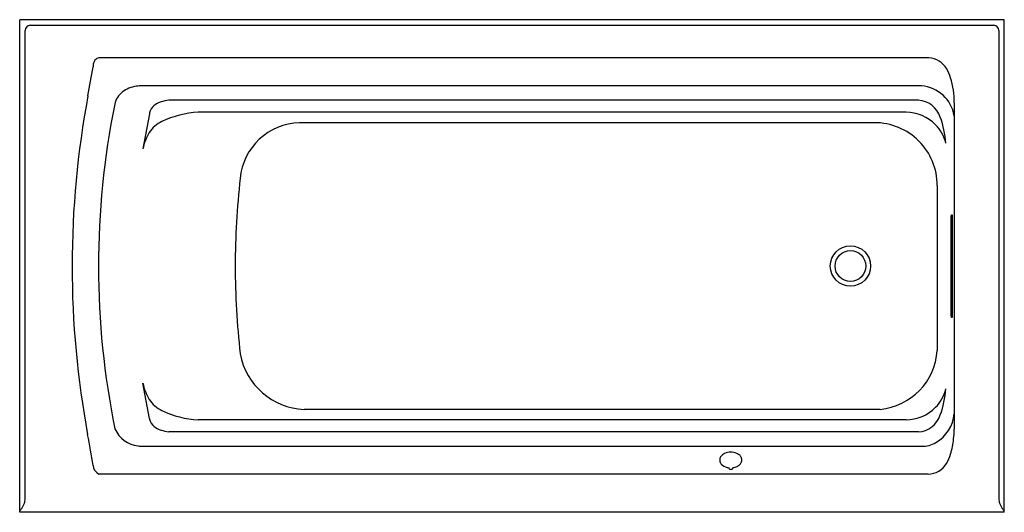
# Model space of a CAD drawing. Units: inches. Extents: x 3709.8 to 3781.8, y 43.3 to 79.3.
import ezdxf

# ---------------------------------------------------------------- set-up
doc = ezdxf.new("R2010")
doc.units = ezdxf.units.IN
doc.header["$LTSCALE"] = 0.64311
doc.header["$MEASUREMENT"] = 0
doc.layers.get('0').update_dxf_attribs({"color": 255, "linetype": 'CONTINUOUS'})
doc.layers.get('Defpoints').update_dxf_attribs({"linetype": 'CONTINUOUS'})
doc.styles.get("Standard").update_dxf_attribs({"font": 'txt', "width": 0.8})

msp = doc.modelspace()

# ---------------------------------------------------------------- linework, layer by layer
for p, q in [((3709.797, 43.279), (3709.797, 79.279)), ((3781.797, 79.279), (3709.797, 79.279)), ((3781.797, 43.279), (3781.797, 79.279)), ((3710.2, 44.274), (3710.2, 78.501)), ((3710.57, 78.876), (3781.024, 78.876)), ((3781.394, 78.501), (3781.394, 44.274)), ((3776.283, 76.498), (3715.594, 76.498)), ((3775.748, 74.449), (3718.764, 74.449)), ((3775.513, 73.404), (3720.702, 73.404)), ((3778.139, 73.212), (3778.139, 49.349)), ((3719.288, 72.412), (3718.802, 69.839)), ((3774.618, 72.517), (3722.857, 72.517)), ((3772.296, 71.756), (3730.258, 71.756)), ((3776.89, 67.158), (3776.89, 55.097)), ((3777.915, 64.904), (3777.926, 65.029)), ((3777.915, 57.654), (3777.915, 64.904)), ((3777.926, 65.029), (3777.981, 65.029)), ((3777.981, 65.029), (3777.991, 64.904)), ((3777.991, 64.904), (3777.991, 57.654)), ((3777.926, 57.529), (3777.915, 57.654)), ((3777.991, 57.654), (3777.981, 57.529)), ((3777.981, 57.529), (3777.926, 57.529)), ((3719.288, 50.146), (3718.802, 52.719)), ((3772.713, 50.802), (3730.599, 50.802)), ((3774.618, 50.041), (3722.857, 50.041)), ((3775.513, 49.155), (3720.702, 49.155)), ((3718.764, 48.109), (3775.748, 48.109)), ((3776.229, 46.06), (3715.594, 46.06)), ((3781.797, 43.279), (3709.797, 43.279))]:
    msp.add_line(p, q)
for radius in [1.476, 1.125]:
    msp.add_circle((3770.547, 61.279), radius)
for centre, radius, start, end in [((3710.575, 78.501), 0.375, 90.76622, 179.99946), ((3781.019, 78.501), 0.375, 0.00054, 89.23378), ((3715.672, 76.03), 0.474, 98.21116, 142.60627), ((3776.17, 74.864), 1.638, 30.90856, 86.04105), ((3616.67, 92.023), 99.811, 349.43002, 350.67467), ((3716.369, 75.822), 1.208, 166.59283, 178.6599), ((3715.752, 75.969), 0.574, 142.60627, 166.59283), ((3775.053, 74.195), 2.94, 16.53275, 30.90856), ((3771.658, 73.188), 6.481, 0.21385, 16.53275), ((3718.625, 72.24), 2.197, 98.10326, 126.60434), ((3718.805, 70.976), 3.473, 90.66988, 98.10326), ((3775.516, 71.797), 2.662, 9.90939, 85.00798), ((3781.047, 61.279), 67.417, 169.37059, 180), ((3718.196, 72.816), 1.478, 126.60434, 168.48756), ((3774.805, 61.287), 59.249, 168.48756, 191.59976), ((3720.271, 72.235), 1.001, 131.30483, 165.68566), ((3720.513, 71.96), 1.368, 106.20471, 131.30483), ((3721.524, 68.48), 4.992, 99.48035, 106.20471), ((3775.4, 71.602), 1.805, 18.0147, 86.39932), ((3719.746, 72.369), 0.459, 165.68566, 174.64869), ((3723.213, 65.579), 6.947, 92.94043, 115.71191), ((3774.582, 69.442), 3.076, 44.69185, 89.3204), ((3770.359, 69.72), 7.185, 4.318, 19.8579), ((3721.272, 69.61), 2.473, 115.71191, 144.6066), ((3730.399, 67.256), 4.503, 91.79341, 174.47903), ((3772.307, 67.173), 4.583, 359.80974, 90.12684), ((3774.7, 69.558), 2.91, 13.97064, 44.69185), ((3723.486, 68.759), 4.807, 151.63213, 167.00604), ((3786.649, 61.036), 61.095, 173.74789, 179.77169), ((3781.047, 61.279), 67.417, 180.00011, 190.53428), ((3786.65, 61.523), 61.096, 180.22832, 186.25207), ((3730.812, 55.776), 4.978, 190.49413, 267.54446), ((3772.268, 55.414), 4.633, 275.51598, 356.08176), ((3723.486, 53.8), 4.807, 192.99396, 208.36787), ((3774.7, 53), 2.91, 315.30815, 346.02936), ((3770.359, 52.839), 7.185, 340.1421, 355.682), ((3721.272, 52.948), 2.473, 215.3934, 244.28809), ((3723.213, 56.979), 6.947, 244.28809, 267.05957), ((3774.582, 53.117), 3.076, 270.6796, 315.30815), ((3775.423, 50.738), 2.728, 300.19758, 354.62674), ((3719.746, 50.189), 0.459, 185.35131, 194.31434), ((3720.271, 50.323), 1.001, 194.31434, 228.69517), ((3775.4, 50.956), 1.805, 273.60068, 341.9853), ((3718.663, 50.185), 2.064, 203.16698, 264.18107), ((3720.513, 50.598), 1.368, 228.69517, 253.79529), ((3721.524, 54.079), 4.992, 253.79529, 260.51965), ((3768.765, 49.669), 9.38, 353.69931, 358.04608), ((3620.763, 31.257), 95.655, 9.2959, 10.66168), ((3775.792, 50.103), 1.995, 268.7422, 300.19758), ((3771.244, 49.395), 6.885, 344.25417, 353.69931), ((3718.756, 50.161), 2.051, 261.53399, 270.21898), ((3761.632, 46.937), 0.702, 114.52516, 141.47058), ((3761.798, 46.574), 1.101, 66.83217, 114.52516), ((3761.943, 46.909), 0.736, 43.86582, 66.95745), ((3775.318, 48.246), 2.653, 328.31541, 344.25417), ((3761.39, 47.098), 0.406, 171.09074, 208.2793), ((3761.439, 47.09), 0.456, 141.47058, 171.09074), ((3761.599, 47.21), 0.643, 208.2793, 252.32733), ((3762.099, 47.14), 0.518, 314.93515, 341.05763), ((3762.103, 47.063), 0.513, 18.39864, 43.86582), ((3762.214, 47.1), 0.396, 341.05763, 18.39864), ((3776.151, 47.732), 1.674, 272.69242, 328.31541), ((3715.988, 46.792), 0.831, 185.75376, 241.66345), ((3761.782, 47.574), 1.047, 248.83203, 262.2932), ((3761.721, 46.528), 0.0804, 173.68508, 204.6782), ((3761.762, 46.553), 0.128, 207.24495, 247.31637), ((3761.8, 46.643), 0.226, 247.31637, 271.93255), ((3761.801, 46.612), 0.195, 271.93255, 299.92286), ((3761.836, 46.551), 0.124, 299.92286, 326.64267), ((3761.871, 46.528), 0.082, 326.64267, 6.16263), ((3761.812, 47.569), 1.042, 277.75765, 295.05924), ((3761.937, 47.302), 0.748, 295.05924, 314.93515), ((3708.153, 44.728), 2.14, 326.86583, 338.30801), ((3709.094, 44.295), 1.107, 341.10311, 358.88451), ((3709.094, 44.295), 1.107, 1.11549, 1.18382), ((3782.5, 44.295), 1.107, 178.81618, 178.8849), ((3782.5, 44.295), 1.107, 178.81618, 178.88451), ((3782.5, 44.295), 1.107, 181.1151, 198.89689), ((3783.441, 44.728), 2.14, 201.69199, 213.13417), ((3709.528, 43.785), 0.474, 304.52742, 331.40601), ((3782.066, 43.785), 0.474, 208.59399, 235.47258)]:
    msp.add_arc(centre, radius, start, end)

# ---------------------------------------------------------------- texts
at = {"layer": 'Defpoints'}
for tag, p, s in [('MODELNUMBER', (3745.797, 79.283), 'K-1125-RAW'), ('TRADENAME', (3745.797, 79.281), 'ARCHER'), ('PRODUCT', (3745.797, 79.28), 'BATH')]:
    msp.add_attdef(tag, p, s, height=0.001, dxfattribs=at)

doc.saveas('drawing.dxf')
